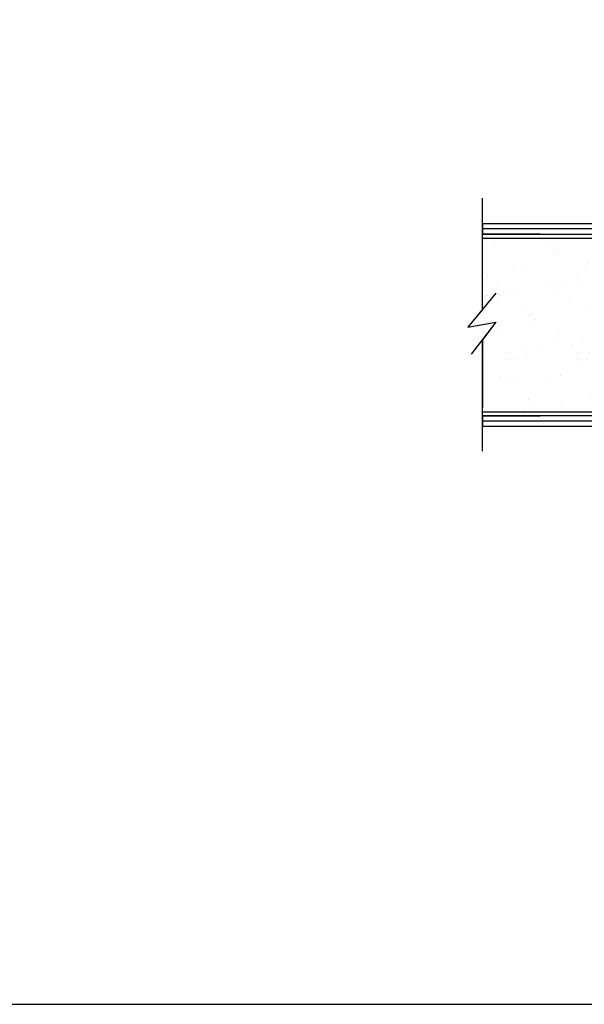
# Model space of a CAD drawing. Units: inches. Extents: x 64 to 269, y -36 to 26.
# Drawn here: x 228 to 233, y -36 to -28 of the extents above; entities that cross this region are included whole.
import ezdxf

# ---------------------------------------------------------------- set-up
doc = ezdxf.new("R2010")
doc.units = ezdxf.units.IN
doc.header["$MEASUREMENT"] = 0
for name, color, linetype in [('BUBBLES', 7, 'Continuous'), ('CK_LEVEL_1', 7, 'Continuous'), ('DIM', 5, 'Continuous'), ('SHEET1', 7, 'Continuous'), ('SHEET2', 7, 'Continuous')]:
    doc.layers.add(name, color=color, linetype=linetype)

# ---------------------------------------------------------------- blocks, each defined once
blk = doc.blocks.new('FIRE DOOR CUTOUT')
at = {"linetype": 'Continuous', "ltscale": 0.5}
h = blk.add_hatch(dxfattribs=at)
h.set_pattern_fill('AR-SAND', scale=0.2)
h.set_pattern_definition([(37.5, (346.2915, -23.71165), (-0.01259867, 0.38536475), [0, -0.304, 0, -0.34, 0, -0.325]), (7.5, (346.2915, -23.71165), (0.35395534, 0.5644292), [0, -0.164, 0, -0.274, 0, -0.105]), (327.5, (346.0455, -23.71165), (0.62282837, 0.0011318), [0, -0.1, 0, -0.36, 0, -0.47]), (317.5, (346.0455, -23.71165), (0.6012253, 0.1755351), [0, -0.05, 0, -0.236, 0, -0.27])])
h.paths.add_polyline_path([(-5.0572, 4.131), (-6.5572, 4.131), (-6.5572, 3.515), (-6.6833, 3.3621), (-6.44, 3.4042), (-6.5572, 3.2535), (-6.5572, 2.631), (-5.0572, 2.631)])
at = {"layer": 'BUBBLES', "color": 23, "linetype": 'Continuous'}
for p, q in [((-5.0572, 4.211), (-6.5572, 4.211)), ((-5.0572, 2.551), (-6.5572, 2.551))]:
    blk.add_line(p, q, dxfattribs=at)
for points in [[(-5.0572, 4.256, 0), (-6.5572, 4.256, 0), (-6.5572, 4.166, 0), (-5.0572, 4.166, 0), (-5.0572, 4.256, 0)], [(-5.0572, 2.596, 0), (-6.5572, 2.596, 0), (-6.5572, 2.506, 0), (-5.0572, 2.506, 0), (-5.0572, 2.596, 0)]]:
    blk.add_polyline3d(points, dxfattribs=at)
at = {"layer": 'SHEET1', "color": 23, "linetype": 'Continuous'}
for p, q in [((-6.5572, 4.131), (-5.0572, 4.131)), ((-6.0567, 4.166), (-6.5567, 4.166)), ((-6.5572, 2.631), (-5.0572, 2.631)), ((-6.5567, 2.596), (-6.0567, 2.596))]:
    blk.add_line(p, q, dxfattribs=at)
at = {"layer": 'SHEET2', "color": 4, "linetype": 'Continuous'}
for p, q in [((-6.5572, 3.515), (-6.5572, 4.4775)), ((-6.44, 3.6571), (-6.6833, 3.3621)), ((-6.6833, 3.3621), (-6.44, 3.4042)), ((-6.44, 3.4042), (-6.6529, 3.1303)), ((-6.5572, 2.291), (-6.5572, 3.2535))]:
    blk.add_line(p, q, dxfattribs=at)
at = {"layer": 'SHEET2', "color": 23, "linetype": 'Continuous'}
for p, q in [((-5.0572, 2.596), (-5.0572, 4.166)), ((-6.5572, 3.515), (-6.6833, 3.3621)), ((-6.6833, 3.3621), (-6.44, 3.4042)), ((-6.44, 3.4042), (-6.5572, 3.2535)), ((-6.5572, 3.2535), (-6.5572, 2.666))]:
    blk.add_line(p, q, dxfattribs=at)

msp = doc.modelspace()

# ---------------------------------------------------------------- linework, layer by layer
at = {"layer": 'CK_LEVEL_1', "color": 7, "linetype": 'Continuous'}
msp.add_polyline3d([(216.13518, -36.05688, 0), (269.01945, -36.05688, 0), (269.01945, -1.83765, 0), (216.13518, -1.83765, 0), (216.13518, -36.05688, 0)], close=True, dxfattribs=at)

# ---------------------------------------------------------------- block references
at = {"layer": 'DIM'}
msp.add_blockref('FIRE DOOR CUTOUT', (238.66108, -33.56948), dxfattribs=at)

doc.saveas('drawing.dxf')
